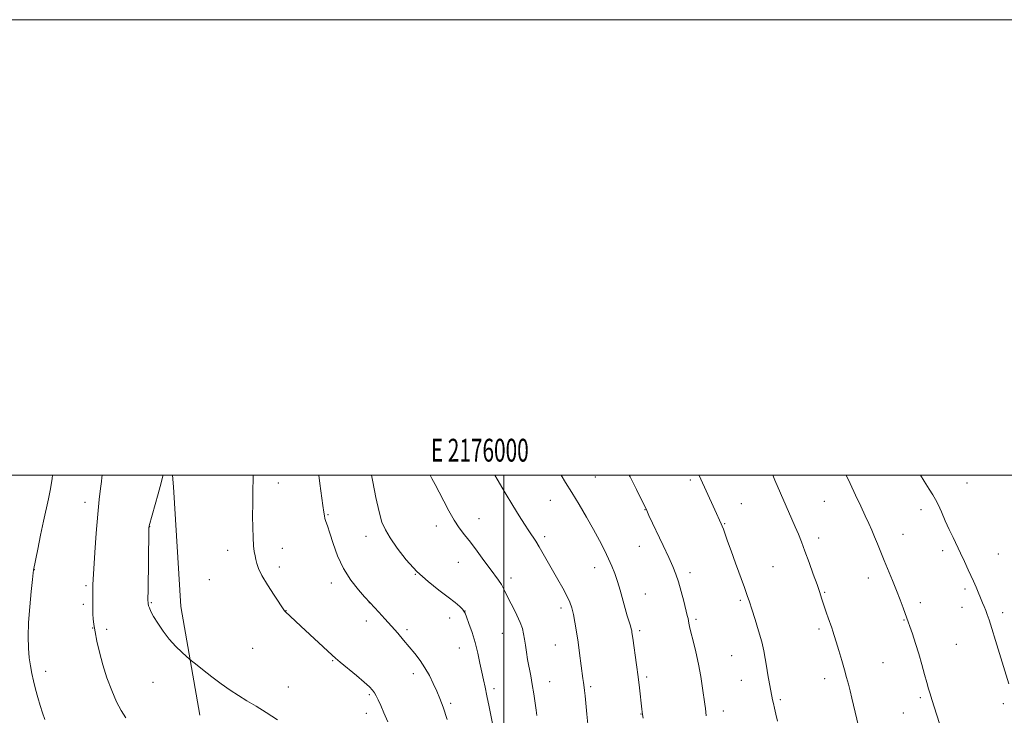
# Model space of a CAD drawing. Extents: x 2174800 to 2177700, y 352300 to 355200.
# Drawn here: x 2175788 to 2176219, y 354895 to 355200 of the extents above; entities that cross this region are included whole.
import ezdxf
from ezdxf.enums import TextEntityAlignment as Align

# ---------------------------------------------------------------- set-up
doc = ezdxf.new("R2010")
doc.units = 0
doc.header["$MEASUREMENT"] = 0
for name, color, linetype, lineweight in [('32000', 7, 'Continuous', 0), ('32001', 7, 'Continuous', 0), ('DTM HARD BREAKLINE', 7, 'Continuous', 0), ('DTM SPOT ELEVATION', 2, 'Continuous', 13), ('INDEX CONTOUR', 41, 'Continuous', 13), ('INTERMEDIATE CONTOUR', 44, 'Continuous', 0)]:
    doc.layers.add(name, color=color, linetype=linetype, lineweight=lineweight)
doc.styles.add('Style-WORKING', font='WORKING.shx')

msp = doc.modelspace()

# ---------------------------------------------------------------- linework, layer by layer
at = {"layer": '32000', "flags": 128}
for points in [[(2174800, 352300), (2177700, 352300), (2177700, 355200), (2174800, 355200), (2174800, 352300)], [(2175000, 352500), (2177500, 352500), (2177500, 355000), (2175000, 355000), (2175000, 352500)], [(2176000, 355000), (2176000, 352500)]]:
    msp.add_lwpolyline(points, dxfattribs=at)
at = {"layer": 'DTM HARD BREAKLINE'}
msp.add_polyline3d([(2175854.607, 355000, 1238.331), (2175854.97, 354994.95, 1238.44), (2175858.23, 354942.31, 1238.64), (2175866.54, 354894.74, 1237.33)], dxfattribs=at)
at = {"layer": 'DTM SPOT ELEVATION'}
for p in [(2176040.02, 354999.3, 1250.96), (2175901.02, 354996.61, 1240.61), (2176081.71, 354997.98, 1253.7), (2176203.16, 354996.63, 1261), (2175816.24, 354988.09, 1235.49), (2176020.33, 354989.03, 1249.21), (2176104.11, 354987.57, 1254.81), (2176140.56, 354988.5, 1257.09), (2175922.8, 354982.63, 1242.12), (2176061.83, 354984.92, 1251.96), (2176182.93, 354984.86, 1259.49), (2175844.63, 354977.42, 1238.03), (2175970.28, 354977.68, 1245.43), (2175989.04, 354980.99, 1246.77), (2176096.79, 354978.76, 1254.1), (2175939.51, 354973.15, 1243.41), (2176175.08, 354974.12, 1258.78), (2176017.86, 354972.97, 1248.36), (2176059.36, 354968.78, 1251.24), (2176138.08, 354972.44, 1256.5), (2175878.74, 354967.09, 1239.42), (2175902.76, 354967.86, 1240.65), (2176192.51, 354966.91, 1259.6), (2176216.81, 354965.38, 1260.89), (2175979.93, 354961.73, 1245.16), (2175793.92, 354958.55, 1234.02), (2175901.51, 354959.72, 1240.48), (2175961.14, 354956.57, 1244), (2176039.85, 354959.45, 1249.37), (2176081.58, 354957.23, 1252.44), (2176118, 354959.82, 1254.97), (2175816.69, 354951.48, 1235.76), (2175870.68, 354954.22, 1238.91), (2175924.34, 354952.66, 1241.48), (2176003.04, 354954.87, 1246.46), (2176159.83, 354954.92, 1257.4), (2176062.04, 354947.92, 1250.79), (2176140.66, 354948.6, 1256.13), (2176202.2, 354950.11, 1259.71), (2175815.42, 354943.31, 1235.68), (2175845.24, 354944.01, 1238.12), (2175940.94, 354944.1, 1241.99), (2176103.66, 354945.06, 1253.76), (2176182.71, 354944.02, 1258.48), (2175904.36, 354940.55, 1240.03), (2175982.85, 354940.42, 1244.02), (2176025.06, 354941.67, 1247.58), (2176200.96, 354942.04, 1259.45), (2176218.82, 354939.65, 1260.39), (2175939.69, 354936.01, 1241.48), (2175976.17, 354937.36, 1243.41), (2176084.25, 354936.74, 1252.26), (2176175.48, 354936.41, 1257.91), (2175819.62, 354932.97, 1235.95), (2175825.76, 354932.37, 1236.49), (2175957.42, 354932.25, 1242.3), (2175999.31, 354930.66, 1245.19), (2176059.55, 354931.77, 1250.29), (2176138.19, 354932.47, 1255.66), (2176198.46, 354925.78, 1259.01), (2175889.77, 354923.96, 1238.86), (2175980.36, 354924.17, 1243.25), (2176022.57, 354925.5, 1247.15), (2175924.92, 354918.65, 1239.9), (2176099.95, 354920.84, 1253.05), (2176166.34, 354917.7, 1257.02), (2175798.89, 354913.91, 1234.48), (2175960.29, 354912.93, 1241.54), (2175846.02, 354909.11, 1237.21), (2176020.09, 354909.4, 1246.73), (2176062.59, 354911.45, 1250.3), (2176104.14, 354910.03, 1253.23), (2176140.71, 354910.7, 1255.44), (2175905.38, 354907, 1238.62), (2175995.56, 354906.28, 1244.38), (2176038.02, 354907.24, 1248.25), (2175940.93, 354903.65, 1239.79), (2175976.65, 354899.87, 1242.26), (2176121.23, 354901.44, 1254.22), (2176182.58, 354902.34, 1257.73), (2176219.01, 354899.71, 1259.7), (2175939.69, 354895.5, 1239.41), (2176096.24, 354896.54, 1252.55), (2176175.21, 354895.68, 1257.2), (2176060.1, 354895.2, 1249.95)]:
    msp.add_point(p, dxfattribs=at)
at = {"layer": 'INDEX CONTOUR'}
for points in [[(2175889.915, 354999.999, 1240), (2175889.92, 354998.764, 1240), (2175889.864, 354993.155, 1240), (2175889.788, 354987.524, 1240), (2175889.751, 354982.081, 1240), (2175889.804, 354977.041, 1240), (2175889.949, 354972.626, 1240), (2175890.177, 354969.057, 1240), (2175890.475, 354966.46, 1240), (2175890.814, 354964.551, 1240), (2175891.158, 354962.953, 1240), (2175891.547, 354961.279, 1240), (2175892.306, 354959.11, 1240), (2175893.832, 354956.021, 1240), (2175896.326, 354951.834, 1240), (2175899.196, 354947.355, 1240), (2175903.736, 354940.514, 1240), (2175903.964, 354940.208, 1240), (2175904.138, 354940.028, 1240), (2175906.238, 354938.126, 1240), (2175910.947, 354933.771, 1240), (2175924.562, 354921.057, 1240), (2175926.128, 354919.64, 1240), (2175928.18, 354917.911, 1240), (2175935.274, 354912.082, 1240), (2175938.702, 354909.199, 1240), (2175940.985, 354907.146, 1240), (2175942.334, 354905.714, 1240), (2175943.197, 354904.509, 1240), (2175943.971, 354903.158, 1240), (2175944.841, 354901.387, 1240), (2175945.94, 354898.945, 1240), (2175947.356, 354895.675, 1240), (2175948.987, 354891.797, 1240)], [(2176025.033, 354999.999, 1250), (2176027.016, 354996.875, 1250), (2176029.804, 354992.396, 1250), (2176032.932, 354987.183, 1250), (2176036.166, 354981.62, 1250), (2176039.218, 354976.203, 1250), (2176041.859, 354971.337, 1250), (2176044.069, 354967.061, 1250), (2176045.884, 354963.325, 1250), (2176047.356, 354960.023, 1250), (2176048.603, 354956.839, 1250), (2176049.757, 354953.404, 1250), (2176050.921, 354949.484, 1250), (2176053.153, 354941.524, 1250), (2176054.11, 354938.282, 1250), (2176055.485, 354933.834, 1250), (2176055.841, 354932.573, 1250), (2176056.033, 354931.712, 1250), (2176056.148, 354930.979, 1250), (2176056.478, 354928.526, 1250), (2176058.121, 354916.765, 1250), (2176058.82, 354911.523, 1250), (2176059.423, 354906.669, 1250), (2176060.512, 354897.31, 1250), (2176060.819, 354894.893, 1250), (2176061.043, 354893.427, 1250)], [(2176182.67, 354999.999, 1260), (2176184.311, 354997.434, 1260), (2176186.594, 354993.88, 1260), (2176188.157, 354991.4, 1260), (2176189.287, 354989.417, 1260), (2176190.416, 354987.106, 1260), (2176191.879, 354983.873, 1260), (2176193.583, 354980.036, 1260), (2176195.336, 354976.146, 1260), (2176196.994, 354972.61, 1260), (2176200.254, 354965.834, 1260), (2176201.992, 354962.129, 1260), (2176203.652, 354958.535, 1260), (2176205.925, 354953.552, 1260), (2176206.543, 354952.169, 1260), (2176207.088, 354950.908, 1260), (2176209.977, 354944.021, 1260), (2176210.678, 354942.321, 1260), (2176211.332, 354940.658, 1260), (2176211.972, 354938.9, 1260), (2176212.773, 354936.498, 1260), (2176213.948, 354932.793, 1260), (2176215.609, 354927.461, 1260), (2176221.493, 354908.475, 1260)]]:
    msp.add_polyline3d(points, dxfattribs=at)
at = {"layer": 'INTERMEDIATE CONTOUR'}
for points in [[(2175801.945, 354999.999, 1234), (2175801.748, 354998.606, 1234), (2175801.008, 354994, 1234), (2175800.157, 354989.617, 1234), (2175798.031, 354979.861, 1234), (2175796.74, 354973.695, 1234), (2175795.49, 354967.536, 1234), (2175793.654, 354958.36, 1234), (2175793.512, 354957.215, 1234), (2175793.174, 354954.265, 1234), (2175792.595, 354948.97, 1234), (2175791.946, 354942.232, 1234), (2175791.448, 354935.317, 1234), (2175791.277, 354929.256, 1234), (2175791.405, 354924.153, 1234), (2175791.753, 354919.876, 1234), (2175792.254, 354916.259, 1234), (2175792.89, 354912.982, 1234), (2175793.651, 354909.687, 1234), (2175794.526, 354906.118, 1234), (2175795.487, 354902.433, 1234), (2175796.501, 354898.891, 1234), (2175797.544, 354895.696, 1234), (2175798.624, 354892.834, 1234)], [(2175823.756, 354999.999, 1236), (2175823.752, 354999.973, 1236), (2175823.623, 354999.045, 1236), (2175823.385, 354997.234, 1236), (2175822.994, 354994.11, 1236), (2175822.468, 354989.402, 1236), (2175821.841, 354982.879, 1236), (2175821.159, 354974.638, 1236), (2175820.517, 354966.078, 1236), (2175820.018, 354958.926, 1236), (2175819.739, 354954.436, 1236), (2175819.631, 354951.962, 1236), (2175819.615, 354950.384, 1236), (2175819.634, 354946.992, 1236), (2175819.631, 354945.083, 1236), (2175819.609, 354943.094, 1236), (2175819.601, 354941.06, 1236), (2175819.647, 354939.011, 1236), (2175819.791, 354936.911, 1236), (2175820.092, 354934.465, 1236), (2175820.613, 354931.312, 1236), (2175821.413, 354927.193, 1236), (2175822.534, 354922.262, 1236), (2175824.012, 354916.776, 1236), (2175825.853, 354911.028, 1236), (2175827.92, 354905.466, 1236), (2175830.046, 354900.576, 1236), (2175832.094, 354896.692, 1236), (2175834.063, 354893.54, 1236)], [(2175850.479, 354999.999, 1238), (2175850.423, 354999.751, 1238), (2175849.605, 354996.641, 1238), (2175848.298, 354991.898, 1238), (2175844.324, 354977.721, 1238), (2175844.294, 354977.504, 1238), (2175844.28, 354977.178, 1238), (2175844.25, 354975.641, 1238), (2175843.87, 354949.632, 1238), (2175843.828, 354945.515, 1238), (2175843.878, 354943.636, 1238), (2175844.058, 354942.735, 1238), (2175844.43, 354941.73, 1238), (2175845.131, 354940.235, 1238), (2175846.324, 354938.039, 1238), (2175848.122, 354935.039, 1238), (2175850.431, 354931.563, 1238), (2175853.116, 354928.047, 1238), (2175855.985, 354924.886, 1238), (2175858.658, 354922.3, 1238), (2175860.701, 354920.467, 1238), (2175861.909, 354919.412, 1238), (2175862.943, 354918.552, 1238), (2175864.694, 354917.147, 1238), (2175867.782, 354914.687, 1238), (2175871.776, 354911.561, 1238), (2175875.975, 354908.387, 1238), (2175879.847, 354905.64, 1238), (2175883.505, 354903.239, 1238), (2175887.228, 354900.964, 1238), (2175891.263, 354898.59, 1238), (2175895.725, 354895.874, 1238), (2175900.698, 354892.572, 1238)], [(2175918.783, 354999.999, 1242), (2175919.264, 354996.368, 1242), (2175920.608, 354986.646, 1242), (2175920.975, 354983.817, 1242), (2175921.206, 354982.201, 1242), (2175921.469, 354981.075, 1242), (2175921.917, 354979.761, 1242), (2175922.627, 354977.757, 1242), (2175923.658, 354974.608, 1242), (2175925.081, 354970.053, 1242), (2175927.023, 354964.613, 1242), (2175929.621, 354959.006, 1242), (2175932.872, 354953.886, 1242), (2175936.195, 354949.639, 1242), (2175938.865, 354946.593, 1242), (2175941.256, 354943.939, 1242), (2175945.06, 354939.884, 1242), (2175947.744, 354936.984, 1242), (2175950.626, 354933.807, 1242), (2175953.379, 354930.681, 1242), (2175955.978, 354927.646, 1242), (2175958.472, 354924.679, 1242), (2175960.894, 354921.733, 1242), (2175963.204, 354918.712, 1242), (2175965.342, 354915.504, 1242), (2175967.261, 354912.053, 1242), (2175968.972, 354908.536, 1242), (2175970.497, 354905.184, 1242), (2175971.891, 354902.019, 1242), (2175973.338, 354898.214, 1242), (2175975.053, 354892.729, 1242)], [(2175941.94, 354999.999, 1244), (2175942.464, 354997.176, 1244), (2175943.814, 354990.23, 1244), (2175945.186, 354983.926, 1244), (2175946.462, 354979.433, 1244), (2175947.96, 354976.022, 1244), (2175950.103, 354972.495, 1244), (2175953.21, 354967.962, 1244), (2175957.166, 354962.806, 1244), (2175961.749, 354957.722, 1244), (2175966.684, 354953.282, 1244), (2175971.479, 354949.567, 1244), (2175975.587, 354946.533, 1244), (2175978.589, 354944.138, 1244), (2175980.582, 354942.351, 1244), (2175981.791, 354941.142, 1244), (2175982.463, 354940.376, 1244), (2175982.937, 354939.494, 1244), (2175983.576, 354937.832, 1244), (2175984.64, 354934.91, 1244), (2175985.976, 354930.986, 1244), (2175987.33, 354926.502, 1244), (2175988.495, 354921.877, 1244), (2175989.462, 354917.439, 1244), (2175990.275, 354913.499, 1244), (2175990.983, 354910.193, 1244), (2175991.684, 354906.992, 1244), (2175992.487, 354903.202, 1244), (2175993.454, 354898.402, 1244), (2175995.348, 354888.821, 1244)], [(2175967.615, 354999.999, 1246), (2175968.419, 354998.509, 1246), (2175969.83, 354995.886, 1246), (2175971.56, 354992.577, 1246), (2175973.601, 354988.573, 1246), (2175975.838, 354984.307, 1246), (2175978.129, 354980.319, 1246), (2175980.386, 354976.972, 1246), (2175982.723, 354973.906, 1246), (2175985.309, 354970.583, 1246), (2175988.226, 354966.656, 1246), (2175991.206, 354962.541, 1246), (2175993.895, 354958.852, 1246), (2175997.647, 354953.876, 1246), (2175998.914, 354951.997, 1246), (2175999.982, 354950.052, 1246), (2176002.338, 354945.157, 1246), (2176003.963, 354941.954, 1246), (2176005.675, 354938.548, 1246), (2176007.127, 354935.366, 1246), (2176008.065, 354932.706, 1246), (2176008.615, 354930.361, 1246), (2176008.994, 354927.997, 1246), (2176009.389, 354925.341, 1246), (2176009.849, 354922.375, 1246), (2176010.392, 354919.145, 1246), (2176011.711, 354911.995, 1246), (2176012.397, 354908.074, 1246), (2176013.039, 354903.992, 1246), (2176014.069, 354896.908, 1246), (2176014.445, 354894.549, 1246)], [(2175996.043, 354999.999, 1248), (2175997.034, 354998.237, 1248), (2176000.559, 354992.234, 1248), (2176003.891, 354986.705, 1248), (2176006.697, 354982.147, 1248), (2176008.988, 354978.514, 1248), (2176010.868, 354975.621, 1248), (2176013.915, 354971.035, 1248), (2176015.455, 354968.579, 1248), (2176017.222, 354965.573, 1248), (2176023.658, 354954.257, 1248), (2176025.818, 354950.403, 1248), (2176027.618, 354947.004, 1248), (2176028.887, 354944.24, 1248), (2176029.761, 354941.724, 1248), (2176030.455, 354938.93, 1248), (2176031.144, 354935.448, 1248), (2176031.845, 354931.324, 1248), (2176032.539, 354926.719, 1248), (2176033.203, 354921.861, 1248), (2176034.627, 354910.729, 1248), (2176034.863, 354909.016, 1248), (2176035.182, 354906.879, 1248), (2176035.355, 354905.494, 1248), (2176035.602, 354903.14, 1248), (2176036.385, 354895.071, 1248), (2176036.839, 354890.748, 1248)], [(2176054.953, 354999.999, 1252), (2176055.314, 354999.289, 1252), (2176058.075, 354993.749, 1252), (2176062.616, 354984.509, 1252), (2176063.593, 354982.395, 1252), (2176069.822, 354969.11, 1252), (2176072.263, 354963.87, 1252), (2176074.071, 354959.881, 1252), (2176075.397, 354956.616, 1252), (2176076.539, 354953.195, 1252), (2176077.717, 354949.027, 1252), (2176078.848, 354944.665, 1252), (2176080.38, 354938.501, 1252), (2176080.733, 354937.041, 1252), (2176080.943, 354936.073, 1252), (2176081.129, 354935.098, 1252), (2176081.44, 354933.621, 1252), (2176082.03, 354931.147, 1252), (2176082.994, 354927.339, 1252), (2176084.176, 354922.502, 1252), (2176085.355, 354917.098, 1252), (2176086.353, 354911.599, 1252), (2176087.139, 354906.518, 1252), (2176088.12, 354899.514, 1252), (2176088.374, 354897.566, 1252), (2176088.539, 354895.983, 1252), (2176088.661, 354894.326, 1252)], [(2176085.563, 354999.999, 1254), (2176085.628, 354999.861, 1254), (2176092.5, 354984.746, 1254), (2176095.339, 354978.621, 1254), (2176095.735, 354977.662, 1254), (2176096.244, 354976.291, 1254), (2176098.08, 354971.072, 1254), (2176099.603, 354966.807, 1254), (2176101.572, 354961.391, 1254), (2176105.475, 354950.712, 1254), (2176106.732, 354947.203, 1254), (2176107.692, 354944.391, 1254), (2176108.743, 354941.157, 1254), (2176110.155, 354936.717, 1254), (2176111.71, 354931.636, 1254), (2176113.071, 354926.816, 1254), (2176113.995, 354922.91, 1254), (2176114.618, 354919.56, 1254), (2176115.17, 354916.164, 1254), (2176115.823, 354912.323, 1254), (2176116.508, 354908.465, 1254), (2176117.51, 354903.017, 1254), (2176117.827, 354901.432, 1254), (2176118.174, 354899.84, 1254), (2176118.656, 354897.735, 1254), (2176119.284, 354895.108, 1254), (2176120.046, 354892.076, 1254)], [(2176117.903, 354999.999, 1256), (2176118.837, 354997.882, 1256), (2176126.317, 354980.781, 1256), (2176127.795, 354977.339, 1256), (2176129.142, 354974.114, 1256), (2176130.5, 354970.712, 1256), (2176132.037, 354966.673, 1256), (2176133.843, 354961.755, 1256), (2176135.704, 354956.578, 1256), (2176137.329, 354951.981, 1256), (2176138.509, 354948.57, 1256), (2176139.358, 354946.046, 1256), (2176140.813, 354941.656, 1256), (2176141.557, 354939.447, 1256), (2176142.246, 354937.439, 1256), (2176143.824, 354932.983, 1256), (2176144.312, 354931.542, 1256), (2176144.916, 354929.645, 1256), (2176145.755, 354926.893, 1256), (2176146.889, 354923.072, 1256), (2176148.159, 354918.722, 1256), (2176149.348, 354914.57, 1256), (2176150.297, 354911.15, 1256), (2176151.073, 354908.211, 1256), (2176151.801, 354905.31, 1256), (2176152.587, 354902.066, 1256), (2176157.567, 354881.163, 1256)], [(2176150.103, 354999.999, 1258), (2176151.818, 354996.398, 1258), (2176154.225, 354991.289, 1258), (2176156.494, 354986.435, 1258), (2176158.467, 354982.185, 1258), (2176160.042, 354978.757, 1258), (2176161.343, 354975.851, 1258), (2176162.549, 354973.034, 1258), (2176163.819, 354969.943, 1258), (2176166.801, 354962.58, 1258), (2176170.428, 354953.796, 1258), (2176172.208, 354949.39, 1258), (2176173.782, 354945.326, 1258), (2176175.085, 354941.835, 1258), (2176176.728, 354937.302, 1258), (2176177.294, 354935.705, 1258), (2176178.037, 354933.575, 1258), (2176179.154, 354930.334, 1258), (2176180.533, 354926.2, 1258), (2176181.987, 354921.589, 1258), (2176183.349, 354916.917, 1258), (2176184.544, 354912.579, 1258), (2176185.517, 354908.971, 1258), (2176186.257, 354906.307, 1258), (2176186.921, 354904.078, 1258), (2176187.706, 354901.596, 1258), (2176189.946, 354894.668, 1258), (2176191.124, 354890.977, 1258)]]:
    msp.add_polyline3d(points, dxfattribs=at)

# ---------------------------------------------------------------- texts
at = {"layer": '32001', "style": 'Style-WORKING', "width": 0.67}
msp.add_text('E 2176000', height=10, dxfattribs=at).set_placement((2175989.392, 355006), align=Align.CENTER)

doc.saveas('drawing.dxf')
